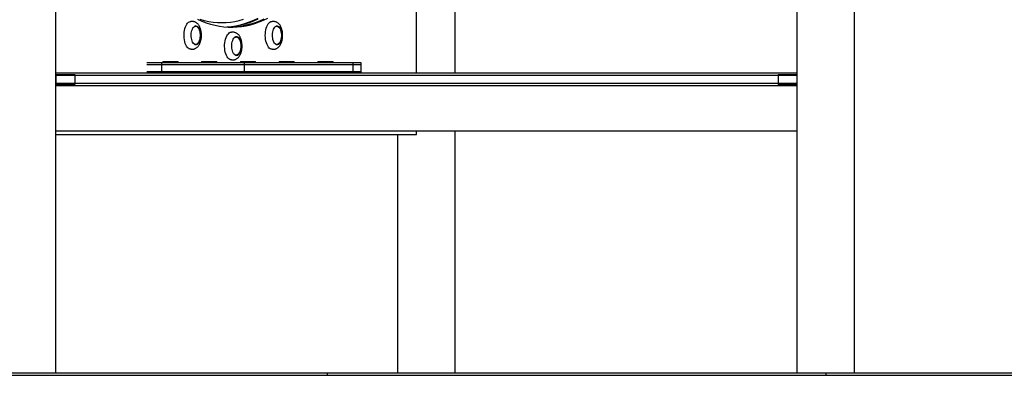
# Model space of a CAD drawing. Units: millimetres. Extents: x 278 to 911, y 302 to 535.
# Drawn here: x 651 to 781, y 302 to 349 of the extents above; entities that cross this region are included whole.
import ezdxf

# ---------------------------------------------------------------- set-up
doc = ezdxf.new("R2010")
doc.units = ezdxf.units.MM

msp = doc.modelspace()

# ---------------------------------------------------------------- linework, layer by layer
at = {"color": 7, "linetype": 'Continuous', "lineweight": 25}
for p, q in [((761.02, 302.57), (761.02, 427.27)), ((708.21, 342.27), (708.21, 405.22)), ((655.41, 302.57), (655.41, 404.41)), ((753.41, 404.41), (753.41, 302.57)), ((703.09, 342.27), (703.09, 352.42)), ((673.89, 348.45), (673.8, 348.45)), ((684.63, 348.45), (684.54, 348.45)), ((679.12, 347.03), (679.17, 347.04)), ((679.26, 347.04), (679.17, 347.04)), ((673.8, 346.05), (673.89, 346.05)), ((684.54, 346.05), (684.63, 346.05)), ((684.7, 346.04), (684.61, 346.01)), ((684.76, 346.08), (684.7, 346.04)), ((669.57, 343.77), (669.57, 343.67)), ((669.57, 343.77), (671.44, 343.77)), ((671.44, 343.77), (671.57, 343.77)), ((671.57, 343.67), (671.57, 343.77)), ((674.69, 343.77), (674.69, 343.67)), ((674.69, 343.77), (676.56, 343.77)), ((676.56, 343.77), (676.69, 343.77)), ((676.69, 343.67), (676.69, 343.77)), ((679.17, 344.64), (679.12, 344.64)), ((679.17, 344.64), (679.26, 344.64)), ((679.82, 343.77), (679.82, 343.67)), ((679.82, 343.77), (681.69, 343.77)), ((681.69, 343.77), (681.82, 343.77)), ((681.82, 343.67), (681.82, 343.77)), ((684.94, 343.77), (684.94, 343.67)), ((684.94, 343.77), (686.81, 343.77)), ((686.81, 343.77), (686.94, 343.77)), ((686.94, 343.67), (686.94, 343.77)), ((690.07, 343.77), (690.07, 343.67)), ((690.07, 343.77), (691.94, 343.77)), ((691.94, 343.77), (692.07, 343.77)), ((692.07, 343.67), (692.07, 343.77)), ((667.45, 343.67), (669.36, 343.67)), ((669.36, 343.37), (667.45, 343.37)), ((667.45, 342.47), (669.36, 342.47)), ((669.36, 343.67), (669.36, 343.37)), ((669.36, 343.37), (669.36, 342.47)), ((680.29, 343.67), (680.29, 343.37)), ((680.29, 343.67), (694.69, 343.67)), ((694.69, 343.37), (680.29, 343.37)), ((680.29, 343.37), (680.29, 342.47)), ((680.29, 342.47), (694.69, 342.47)), ((694.69, 343.67), (694.69, 343.37)), ((694.69, 343.37), (694.69, 342.47)), ((695.76, 343.37), (695.76, 343.67)), ((695.76, 342.47), (695.76, 343.37)), ((695.76, 342.27), (695.76, 342.47)), ((655.41, 342.27), (753.41, 342.27)), ((655.41, 342.09), (655.41, 340.74)), ((655.41, 342.09), (657.91, 342.09)), ((655.41, 341.97), (753.41, 341.97)), ((657.91, 342.09), (657.91, 340.74)), ((750.91, 342.09), (750.91, 340.74)), ((750.91, 342.09), (753.41, 342.09)), ((753.41, 342.09), (753.41, 340.74)), ((753.41, 340.87), (655.41, 340.87)), ((655.41, 340.74), (657.91, 340.74)), ((753.41, 340.57), (655.41, 340.57)), ((750.91, 340.74), (753.41, 340.74)), ((753.41, 334.57), (655.41, 334.57)), ((655.41, 334.12), (703.09, 334.12)), ((700.6, 334.12), (700.6, 302.57)), ((703.09, 334.12), (703.09, 334.57)), ((708.21, 302.57), (708.21, 334.57)), ((691.3, 302.57), (582.04, 302.57)), ((582.04, 302.27), (691.3, 302.27)), ((691.3, 302.57), (691.3, 302.27)), ((757.21, 302.57), (691.3, 302.57)), ((691.3, 302.27), (757.21, 302.27)), ((757.21, 302.57), (757.21, 302.27)), ((911.02, 302.57), (757.21, 302.57)), ((757.21, 302.27), (911.02, 302.27))]:
    msp.add_line(p, q, dxfattribs=at)
at = {"color": 8, "linetype": 'Continuous', "lineweight": 25}
for p, q in [((669.36, 342.47), (669.36, 342.27)), ((680.29, 342.47), (680.29, 342.27)), ((694.69, 342.47), (694.69, 342.27))]:
    msp.add_line(p, q, dxfattribs=at)
at = {"color": 7, "linetype": 'Continuous', "lineweight": 25, "flags": 128}
for points in [[(673.04, 345.46), (672.92, 345.55), (672.81, 345.66), (672.7, 345.81), (672.61, 345.99), (672.52, 346.19), (672.46, 346.41), (672.41, 346.65), (672.37, 346.9), (672.36, 347.15), (672.36, 347.41), (672.38, 347.67), (672.42, 347.91), (672.47, 348.15), (672.54, 348.36), (672.63, 348.56), (672.73, 348.73), (672.83, 348.87), (672.95, 348.98), (673.07, 349.05), (673.2, 349.09), (673.28, 349.1)], [(674.15, 349.39), (674.72, 349.14), (675.3, 348.92), (675.88, 348.73), (676.46, 348.58), (677.04, 348.47), (677.63, 348.39), (678.21, 348.35), (678.8, 348.34), (679.39, 348.36), (679.97, 348.43), (680.56, 348.52), (681.14, 348.65), (681.72, 348.82), (682.3, 349.02), (682.87, 349.26), (683.44, 349.53)], [(674.46, 349.37), (675.04, 349.22), (675.62, 349.09), (676.19, 349.01), (676.77, 348.95), (677.35, 348.94), (677.93, 348.95), (678.51, 349.01), (679.09, 349.09), (679.67, 349.22), (680.24, 349.37)], [(678, 348.36), (678.09, 348.36), (678.67, 348.43), (679.26, 348.52), (679.84, 348.65), (680.42, 348.82), (681, 349.02), (681.57, 349.26), (682.14, 349.53)], [(682.12, 349.39), (681.54, 349.14), (680.97, 348.92), (680.39, 348.73), (679.81, 348.58), (679.22, 348.47), (678.64, 348.39), (678.13, 348.35)], [(682.12, 349.39), (681.54, 349.14), (680.97, 348.92), (680.39, 348.73), (679.81, 348.58), (679.22, 348.47), (678.64, 348.39), (678.13, 348.35)], [(682.9, 349.39), (682.32, 349.14), (681.75, 348.92), (681.17, 348.73), (680.59, 348.58), (680, 348.47), (679.42, 348.39), (678.83, 348.35), (678.52, 348.34)], [(682.9, 349.39), (682.32, 349.14), (681.75, 348.92), (681.17, 348.73), (680.59, 348.58), (680, 348.47), (679.42, 348.39), (678.83, 348.35), (678.52, 348.34)], [(684.02, 345.4), (684.01, 345.4), (683.88, 345.42), (683.75, 345.48), (683.63, 345.57), (683.52, 345.7), (683.42, 345.85), (683.33, 346.04), (683.25, 346.24), (683.18, 346.47), (683.14, 346.71), (683.11, 346.96), (683.1, 347.22), (683.11, 347.48), (683.13, 347.73), (683.17, 347.97), (683.23, 348.2), (683.3, 348.41), (683.39, 348.6), (683.49, 348.77), (683.6, 348.9), (683.72, 349), (683.85, 349.07), (683.97, 349.1), (684.02, 349.1)], [(673.77, 346.04), (673.67, 346.11), (673.58, 346.22), (673.5, 346.35), (673.43, 346.51), (673.37, 346.7), (673.33, 346.89), (673.31, 347.1), (673.31, 347.31), (673.32, 347.52), (673.35, 347.72), (673.4, 347.91), (673.47, 348.08), (673.54, 348.23), (673.63, 348.35), (673.73, 348.43), (673.83, 348.48), (673.94, 348.5), (674.04, 348.48), (674.14, 348.43), (674.24, 348.34), (674.33, 348.22), (674.4, 348.07), (674.47, 347.9), (674.51, 347.71), (674.54, 347.5), (674.56, 347.29), (674.55, 347.08), (674.53, 346.88), (674.49, 346.68), (674.43, 346.5), (674.36, 346.34), (674.28, 346.21), (674.19, 346.11), (674.08, 346.04), (673.98, 346), (673.87, 346.01), (673.77, 346.04)], [(673.56, 348.25), (673.63, 348.34), (673.73, 348.41), (673.84, 348.45), (673.94, 348.45), (674.04, 348.41), (674.14, 348.34), (674.23, 348.23), (674.31, 348.1), (674.38, 347.94), (674.43, 347.76), (674.47, 347.56), (674.49, 347.35), (674.49, 347.15), (674.47, 346.94), (674.43, 346.74), (674.38, 346.56), (674.31, 346.4), (674.23, 346.27), (674.14, 346.16), (674.04, 346.09), (673.94, 346.05), (673.84, 346.05), (673.73, 346.09)], [(673.75, 348.45), (673.75, 348.45), (673.8, 348.45)], [(678.65, 343.99), (678.52, 344), (678.4, 344.06), (678.28, 344.15), (678.16, 344.27), (678.06, 344.42), (677.97, 344.6), (677.89, 344.8), (677.82, 345.02), (677.77, 345.26), (677.74, 345.51), (677.73, 345.77), (677.73, 346.03), (677.76, 346.28), (677.8, 346.53), (677.85, 346.76), (677.92, 346.97), (678.01, 347.17), (678.11, 347.33), (678.22, 347.47), (678.34, 347.57), (678.46, 347.65), (678.59, 347.68), (678.65, 347.69)], [(684.83, 346.04), (684.73, 346.01), (684.62, 346), (684.52, 346.04), (684.42, 346.11), (684.33, 346.21), (684.24, 346.34), (684.17, 346.5), (684.12, 346.68), (684.08, 346.88), (684.05, 347.08), (684.05, 347.29), (684.06, 347.5), (684.09, 347.71), (684.14, 347.9), (684.2, 348.07), (684.28, 348.22), (684.36, 348.34), (684.46, 348.43), (684.56, 348.48), (684.67, 348.5), (684.77, 348.48), (684.88, 348.43), (684.97, 348.35), (685.06, 348.23), (685.14, 348.08), (685.2, 347.91), (685.25, 347.72), (685.28, 347.52), (685.3, 347.31), (685.29, 347.1), (685.27, 346.89), (685.23, 346.7), (685.18, 346.51), (685.11, 346.35), (685.03, 346.22), (684.93, 346.11), (684.83, 346.04)], [(684.3, 348.25), (684.38, 348.34), (684.47, 348.41), (684.58, 348.45), (684.68, 348.45), (684.78, 348.41), (684.88, 348.34), (684.97, 348.23), (685.05, 348.1), (685.12, 347.94), (685.17, 347.76), (685.21, 347.56), (685.23, 347.35), (685.23, 347.15), (685.21, 346.94), (685.17, 346.74), (685.12, 346.56), (685.05, 346.4), (684.97, 346.27), (684.88, 346.16), (684.78, 346.09), (684.78, 346.09)], [(684.49, 348.45), (684.49, 348.45), (684.54, 348.45)], [(679.3, 344.59), (679.2, 344.6), (679.09, 344.66), (679, 344.74), (678.91, 344.86), (678.83, 345.01), (678.77, 345.18), (678.72, 345.37), (678.69, 345.57), (678.68, 345.78), (678.68, 345.99), (678.7, 346.2), (678.74, 346.4), (678.8, 346.58), (678.87, 346.74), (678.95, 346.87), (679.04, 346.97), (679.14, 347.05), (679.25, 347.08), (679.36, 347.08), (679.46, 347.05), (679.56, 346.97), (679.65, 346.87), (679.73, 346.74), (679.8, 346.58), (679.86, 346.4), (679.9, 346.2), (679.92, 345.99), (679.93, 345.78), (679.91, 345.57), (679.88, 345.37), (679.83, 345.18), (679.77, 345.01), (679.69, 344.86), (679.61, 344.74), (679.51, 344.66), (679.41, 344.6), (679.3, 344.59)], [(678.93, 346.84), (678.96, 346.88), (679.05, 346.96), (679.15, 347.02), (679.26, 347.04), (679.36, 347.02), (679.46, 346.96), (679.56, 346.88), (679.64, 346.76), (679.72, 346.61), (679.78, 346.44), (679.82, 346.25), (679.85, 346.04), (679.86, 345.84), (679.85, 345.63), (679.82, 345.43), (679.78, 345.24), (679.72, 345.06), (679.64, 344.92), (679.56, 344.8), (679.46, 344.71), (679.36, 344.65), (679.26, 344.64), (679.26, 344.64)], [(679.24, 347.08), (679.33, 347.05), (679.39, 347.01)], [(673.29, 345.4), (673.17, 345.41), (673.04, 345.46)], [(673.73, 346.09), (673.63, 346.16), (673.56, 346.25)], [(673.8, 346.05), (673.75, 346.05), (673.75, 346.05)], [(674.02, 346.08), (673.95, 346.04), (673.87, 346.01)], [(684.54, 346.05), (684.49, 346.05), (684.49, 346.05)]]:
    msp.add_lwpolyline(points, dxfattribs=at)
at = {"color": 7, "linetype": 'Continuous', "lineweight": 25}
for centre, radius, start, end in [((673.78, 348.1), 0.401, 52.3422, 77.0741), ((684.52, 348.11), 0.397, 52.2395, 77.1769), ((684.63, 346.44), 0.382, 209.786, 293.9579), ((679.3, 345.08), 0.448, 213.2446, 264.5159), ((679.15, 344.98), 0.399, 282.8744, 307.7093)]:
    msp.add_arc(centre, radius, start, end, dxfattribs=at)
for points, knots in [([(674.66, 347.25), (674.66, 347.33), (674.66, 347.44), (674.64, 347.6), (674.62, 347.74), (674.59, 347.9), (674.55, 348.06), (674.5, 348.22), (674.43, 348.38), (674.36, 348.52), (674.27, 348.65), (674.17, 348.77), (674.05, 348.87), (673.93, 348.96), (673.8, 349.02), (673.66, 349.06), (673.52, 349.09), (673.39, 349.1), (673.31, 349.1), (673.28, 349.1)], [0, 0, 0, 0, 0.082935, 0.116914, 0.17305, 0.230991, 0.292845, 0.35705, 0.423024, 0.490279, 0.558369, 0.626526, 0.693056, 0.755694, 0.812972, 0.865852, 0.917175, 0.970484, 1, 1, 1, 1]), ([(685.4, 347.25), (685.4, 347.33), (685.4, 347.44), (685.38, 347.6), (685.36, 347.74), (685.33, 347.9), (685.29, 348.06), (685.24, 348.22), (685.17, 348.38), (685.1, 348.52), (685.01, 348.65), (684.91, 348.77), (684.79, 348.87), (684.67, 348.96), (684.54, 349.02), (684.4, 349.06), (684.26, 349.09), (684.13, 349.1), (684.05, 349.1), (684.02, 349.1)], [0, 0, 0, 0, 0.082935, 0.116914, 0.17305, 0.230991, 0.292845, 0.35705, 0.423024, 0.490279, 0.558369, 0.626526, 0.693056, 0.755694, 0.812972, 0.865852, 0.917175, 0.970484, 1, 1, 1, 1]), ([(680.03, 345.84), (680.03, 345.92), (680.03, 346.03), (680.01, 346.19), (679.99, 346.33), (679.96, 346.49), (679.92, 346.65), (679.87, 346.81), (679.8, 346.96), (679.73, 347.11), (679.64, 347.24), (679.54, 347.36), (679.42, 347.46), (679.3, 347.54), (679.17, 347.6), (679.03, 347.65), (678.89, 347.67), (678.76, 347.68), (678.68, 347.69), (678.65, 347.69)], [0, 0, 0, 0, 0.082935, 0.116914, 0.17305, 0.230991, 0.292845, 0.35705, 0.423024, 0.490279, 0.558369, 0.626526, 0.693056, 0.755694, 0.812972, 0.865852, 0.917175, 0.970484, 1, 1, 1, 1]), ([(673.28, 345.4), (673.33, 345.4), (673.43, 345.4), (673.58, 345.42), (673.72, 345.46), (673.86, 345.51), (673.99, 345.58), (674.12, 345.68), (674.23, 345.8), (674.34, 345.95), (674.43, 346.11), (674.5, 346.28), (674.56, 346.46), (674.6, 346.63), (674.63, 346.79), (674.65, 346.94), (674.66, 347.09), (674.66, 347.19), (674.66, 347.25)], [0, 0, 0, 0, 0.0530483, 0.1051685, 0.1569379, 0.2114405, 0.272233, 0.3412378, 0.4164865, 0.4933528, 0.5689564, 0.6428869, 0.7146289, 0.7823085, 0.8448553, 0.8904859, 0.9413805, 1, 1, 1, 1]), ([(684.02, 345.4), (684.07, 345.4), (684.17, 345.4), (684.32, 345.42), (684.46, 345.46), (684.6, 345.51), (684.73, 345.58), (684.86, 345.68), (684.97, 345.8), (685.08, 345.95), (685.17, 346.11), (685.24, 346.28), (685.3, 346.46), (685.34, 346.63), (685.37, 346.79), (685.39, 346.94), (685.4, 347.09), (685.4, 347.19), (685.4, 347.25)], [0, 0, 0, 0, 0.0530483, 0.1051685, 0.1569379, 0.2114405, 0.272233, 0.3412378, 0.4164865, 0.4933528, 0.5689564, 0.6428869, 0.7146289, 0.7823085, 0.8448553, 0.8904859, 0.9413805, 1, 1, 1, 1]), ([(678.65, 343.99), (678.7, 343.99), (678.8, 343.99), (678.95, 344.01), (679.09, 344.04), (679.23, 344.09), (679.36, 344.17), (679.49, 344.26), (679.6, 344.39), (679.71, 344.53), (679.8, 344.69), (679.87, 344.86), (679.93, 345.04), (679.97, 345.22), (680, 345.38), (680.02, 345.53), (680.03, 345.68), (680.03, 345.78), (680.03, 345.84)], [0, 0, 0, 0, 0.0530483, 0.1051685, 0.1569379, 0.2114405, 0.272233, 0.3412378, 0.4164865, 0.4933528, 0.5689564, 0.6428869, 0.7146289, 0.7823085, 0.8448553, 0.8904859, 0.9413805, 1, 1, 1, 1]), ([(669.36, 343.67), (669.63, 343.67), (670.16, 343.67), (671.01, 343.67), (671.87, 343.67), (672.74, 343.67), (673.61, 343.67), (674.47, 343.67), (675.31, 343.67), (676.15, 343.67), (676.97, 343.67), (677.76, 343.67), (678.49, 343.67), (679.17, 343.67), (679.78, 343.67), (680.12, 343.67), (680.29, 343.67)], [0, 0, 0, 0, 0.072926, 0.144352, 0.214664, 0.284178, 0.353148, 0.421778, 0.490236, 0.558674, 0.630506, 0.702665, 0.775375, 0.848917, 0.923646, 1, 1, 1, 1]), ([(680.29, 343.37), (680.12, 343.37), (679.81, 343.37), (679.23, 343.37), (678.59, 343.37), (677.89, 343.37), (677.15, 343.37), (676.37, 343.37), (675.55, 343.37), (674.7, 343.37), (673.81, 343.37), (672.9, 343.37), (671.99, 343.37), (671.09, 343.37), (670.2, 343.37), (669.64, 343.37), (669.36, 343.37)], [0, 0, 0, 0, 0.072926, 0.144352, 0.214664, 0.284178, 0.353148, 0.421778, 0.490236, 0.558674, 0.630506, 0.702665, 0.775375, 0.848917, 0.923646, 1, 1, 1, 1]), ([(680.29, 343.37), (680.12, 343.37), (679.81, 343.37), (679.23, 343.37), (678.59, 343.37), (677.89, 343.37), (677.15, 343.37), (676.37, 343.37), (675.55, 343.37), (674.7, 343.37), (673.81, 343.37), (672.9, 343.37), (671.99, 343.37), (671.09, 343.37), (670.2, 343.37), (669.64, 343.37), (669.36, 343.37)], [0, 0, 0, 0, 0.072926, 0.144352, 0.214664, 0.284178, 0.353148, 0.421778, 0.490236, 0.558674, 0.630506, 0.702665, 0.775375, 0.848917, 0.923646, 1, 1, 1, 1]), ([(669.36, 342.47), (669.63, 342.47), (670.16, 342.47), (671.01, 342.47), (671.87, 342.47), (672.74, 342.47), (673.61, 342.47), (674.47, 342.47), (675.31, 342.47), (676.15, 342.47), (676.97, 342.47), (677.76, 342.47), (678.49, 342.47), (679.17, 342.47), (679.78, 342.47), (680.12, 342.47), (680.29, 342.47)], [0, 0, 0, 0, 0.072926, 0.144352, 0.214664, 0.284178, 0.353148, 0.421778, 0.490236, 0.558674, 0.630506, 0.702665, 0.775375, 0.848917, 0.923646, 1, 1, 1, 1]), ([(669.36, 342.47), (669.63, 342.47), (670.16, 342.47), (671.01, 342.47), (671.87, 342.47), (672.74, 342.47), (673.61, 342.47), (674.47, 342.47), (675.31, 342.47), (676.15, 342.47), (676.97, 342.47), (677.76, 342.47), (678.49, 342.47), (679.17, 342.47), (679.78, 342.47), (680.12, 342.47), (680.29, 342.47)], [0, 0, 0, 0, 0.072926, 0.144352, 0.214664, 0.284178, 0.353148, 0.421778, 0.490236, 0.558674, 0.630506, 0.702665, 0.775375, 0.848917, 0.923646, 1, 1, 1, 1]), ([(694.69, 343.67), (694.83, 343.67), (695.12, 343.67), (695.42, 343.67), (695.63, 343.67), (695.75, 343.67), (695.75, 343.67), (695.75, 343.67)], [0, 0, 0, 0, 0.219154, 0.433799, 0.645099, 0.854, 1, 1, 1, 1]), ([(695.75, 343.37), (695.75, 343.37), (695.76, 343.37), (695.66, 343.37), (695.45, 343.37), (695.13, 343.37), (694.84, 343.37), (694.69, 343.37)], [0, 0, 0, 0, 0.106399, 0.324919, 0.545941, 0.770529, 1, 1, 1, 1]), ([(695.75, 343.37), (695.75, 343.37), (695.76, 343.37), (695.66, 343.37), (695.45, 343.37), (695.13, 343.37), (694.84, 343.37), (694.69, 343.37)], [0, 0, 0, 0, 0.106399, 0.324919, 0.545941, 0.770529, 1, 1, 1, 1]), ([(694.69, 342.47), (694.83, 342.47), (695.12, 342.47), (695.42, 342.47), (695.63, 342.47), (695.75, 342.47), (695.75, 342.47), (695.75, 342.47)], [0, 0, 0, 0, 0.219154, 0.433799, 0.645099, 0.854, 1, 1, 1, 1]), ([(694.69, 342.47), (694.83, 342.47), (695.12, 342.47), (695.42, 342.47), (695.63, 342.47), (695.75, 342.47), (695.75, 342.47), (695.75, 342.47)], [0, 0, 0, 0, 0.219154, 0.433799, 0.645099, 0.854, 1, 1, 1, 1])]:
    msp.add_open_spline(points, degree=3, knots=knots, dxfattribs=at)

doc.saveas('drawing.dxf')
